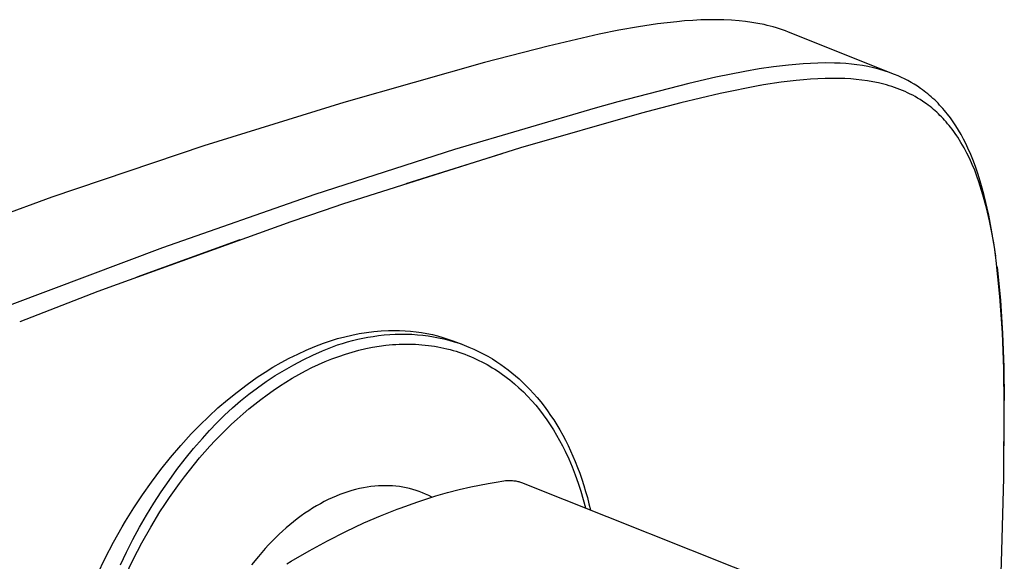
# Model space of a CAD drawing. Units: millimetres. Extents: x -183 to 223, y -207 to 198.
# Drawn here: x -138 to -70, y -90 to -52 of the extents above; entities that cross this region are included whole.
import ezdxf

# ---------------------------------------------------------------- set-up
doc = ezdxf.new("R2010")
doc.units = ezdxf.units.MM
doc.header["$MEASUREMENT"] = 0
doc.layers.add('Default', color=7, linetype='Continuous', true_color=0x000000)

msp = doc.modelspace()

# ---------------------------------------------------------------- linework, layer by layer
at = {"layer": 'Default', "color": 7, "true_color": 0xffffff}
for p, q in [((-93.658, -52.657), (-94.966, -52.854)), ((-93.003, -52.574), (-93.658, -52.657)), ((-92.345, -52.503), (-93.003, -52.574)), ((-91.796, -52.454), (-92.345, -52.503)), ((-91.245, -52.414), (-91.796, -52.454)), ((-90.694, -52.386), (-91.245, -52.414)), ((-90.143, -52.37), (-90.694, -52.386)), ((-89.617, -52.366), (-90.143, -52.37)), ((-89.091, -52.377), (-89.617, -52.366)), ((-88.565, -52.401), (-89.091, -52.377)), ((-88.041, -52.442), (-88.565, -52.401)), ((-87.611, -52.489), (-88.041, -52.442)), ((-87.184, -52.548), (-87.611, -52.489)), ((-86.758, -52.62), (-87.184, -52.548)), ((-86.335, -52.706), (-86.758, -52.62)), ((-86.122, -52.756), (-86.335, -52.706)), ((-85.91, -52.809), (-86.122, -52.756)), ((-85.699, -52.866), (-85.91, -52.809)), ((-97.682, -53.369), (-101.193, -54.176)), ((-96.327, -53.096), (-97.682, -53.369)), ((-94.966, -52.854), (-96.327, -53.096)), ((-85.489, -52.928), (-85.699, -52.866)), ((-85.28, -52.993), (-85.489, -52.928)), ((-85.073, -53.063), (-85.28, -52.993)), ((-84.867, -53.137), (-85.073, -53.063)), ((-84.663, -53.216), (-84.867, -53.137)), ((-77.354, -56.134), (-84.663, -53.216)), ((-101.193, -54.176), (-105.56, -55.309)), ((-105.56, -55.309), (-115.246, -58.056)), ((-84.662, -55.485), (-85.688, -55.609)), ((-84.152, -55.436), (-84.662, -55.485)), ((-83.645, -55.397), (-84.152, -55.436)), ((-83.14, -55.368), (-83.645, -55.397)), ((-82.637, -55.35), (-83.14, -55.368)), ((-82.138, -55.343), (-82.637, -55.35)), ((-81.482, -55.354), (-82.138, -55.343)), ((-81.098, -55.362), (-81.482, -55.354)), ((-80.714, -55.383), (-81.098, -55.362)), ((-80.332, -55.417), (-80.714, -55.383)), ((-79.951, -55.463), (-80.332, -55.417)), ((-79.571, -55.522), (-79.951, -55.463)), ((-79.194, -55.593), (-79.571, -55.522)), ((-87.66, -55.923), (-89.655, -56.322)), ((-86.671, -55.754), (-87.66, -55.923)), ((-85.688, -55.609), (-86.671, -55.754)), ((-78.819, -55.677), (-79.194, -55.593)), ((-78.447, -55.773), (-78.819, -55.677)), ((-78.079, -55.881), (-78.447, -55.773)), ((-77.714, -56.002), (-78.079, -55.881)), ((-77.354, -56.134), (-77.714, -56.002)), ((-77.122, -56.23), (-77.354, -56.134)), ((-91.514, -56.747), (-96.389, -58.014)), ((-89.655, -56.322), (-91.514, -56.747)), ((-86.366, -56.851), (-86.61, -56.893)), ((-85.149, -56.666), (-86.366, -56.851)), ((-84.136, -56.542), (-85.149, -56.666)), ((-83.633, -56.493), (-84.136, -56.542)), ((-83.133, -56.454), (-83.633, -56.493)), ((-82.636, -56.424), (-83.133, -56.454)), ((-82.143, -56.406), (-82.636, -56.424)), ((-81.652, -56.399), (-82.143, -56.406)), ((-81.165, -56.404), (-81.652, -56.399)), ((-80.771, -56.417), (-81.165, -56.404)), ((-80.379, -56.44), (-80.771, -56.417)), ((-79.99, -56.472), (-80.379, -56.44)), ((-79.604, -56.515), (-79.99, -56.472)), ((-79.222, -56.568), (-79.604, -56.515)), ((-78.844, -56.633), (-79.222, -56.568)), ((-78.47, -56.71), (-78.844, -56.633)), ((-78.284, -56.753), (-78.47, -56.71)), ((-78.1, -56.8), (-78.284, -56.753)), ((-77.912, -56.851), (-78.1, -56.8)), ((-77.726, -56.905), (-77.912, -56.851)), ((-76.892, -56.332), (-77.122, -56.23)), ((-76.666, -56.44), (-76.892, -56.332)), ((-76.442, -56.556), (-76.666, -56.44)), ((-76.221, -56.678), (-76.442, -56.556)), ((-76.003, -56.807), (-76.221, -56.678)), ((-75.788, -56.943), (-76.003, -56.807)), ((-89.347, -57.451), (-92.063, -58.084)), ((-86.615, -56.894), (-89.347, -57.451)), ((-77.54, -56.963), (-77.726, -56.905)), ((-77.357, -57.025), (-77.54, -56.963)), ((-77.174, -57.09), (-77.357, -57.025)), ((-76.993, -57.159), (-77.174, -57.09)), ((-76.814, -57.232), (-76.993, -57.159)), ((-76.637, -57.309), (-76.814, -57.232)), ((-76.461, -57.39), (-76.637, -57.309)), ((-76.287, -57.475), (-76.461, -57.39)), ((-76.114, -57.564), (-76.287, -57.475)), ((-75.576, -57.087), (-75.788, -56.943)), ((-75.45, -57.177), (-75.576, -57.087)), ((-75.324, -57.271), (-75.45, -57.177)), ((-75.2, -57.367), (-75.324, -57.271)), ((-75.078, -57.466), (-75.2, -57.367)), ((-74.956, -57.567), (-75.078, -57.466)), ((-115.246, -58.056), (-124.86, -61.046)), ((-96.389, -58.014), (-97.952, -58.448)), ((-92.063, -58.084), (-94.76, -58.794)), ((-75.944, -57.658), (-76.114, -57.564)), ((-75.776, -57.755), (-75.944, -57.658)), ((-75.609, -57.857), (-75.776, -57.755)), ((-75.445, -57.963), (-75.609, -57.857)), ((-75.283, -58.073), (-75.445, -57.963)), ((-75.162, -58.16), (-75.283, -58.073)), ((-75.041, -58.249), (-75.162, -58.16)), ((-74.837, -57.671), (-74.956, -57.567)), ((-74.718, -57.778), (-74.837, -57.671)), ((-74.601, -57.887), (-74.718, -57.778)), ((-74.486, -57.999), (-74.601, -57.887)), ((-74.372, -58.114), (-74.486, -57.999)), ((-74.26, -58.231), (-74.372, -58.114)), ((-74.149, -58.351), (-74.26, -58.231)), ((-97.952, -58.448), (-107.632, -61.299)), ((-94.76, -58.794), (-103.093, -61.179)), ((-74.923, -58.341), (-75.041, -58.249)), ((-74.805, -58.435), (-74.923, -58.341)), ((-74.689, -58.532), (-74.805, -58.435)), ((-74.574, -58.632), (-74.689, -58.532)), ((-74.461, -58.734), (-74.574, -58.632)), ((-74.349, -58.838), (-74.461, -58.734)), ((-74.239, -58.945), (-74.349, -58.838)), ((-74.04, -58.474), (-74.149, -58.351)), ((-73.932, -58.598), (-74.04, -58.474)), ((-73.827, -58.726), (-73.932, -58.598)), ((-73.722, -58.856), (-73.827, -58.726)), ((-73.523, -59.119), (-73.722, -58.856)), ((-74.13, -59.055), (-74.239, -58.945)), ((-74.022, -59.167), (-74.13, -59.055)), ((-73.916, -59.281), (-74.022, -59.167)), ((-73.812, -59.398), (-73.916, -59.281)), ((-73.709, -59.517), (-73.812, -59.398)), ((-73.608, -59.639), (-73.709, -59.517)), ((-73.329, -59.392), (-73.523, -59.119)), ((-73.143, -59.674), (-73.329, -59.392)), ((-73.508, -59.763), (-73.608, -59.639)), ((-73.4, -59.903), (-73.508, -59.763)), ((-73.293, -60.047), (-73.4, -59.903)), ((-73.189, -60.193), (-73.293, -60.047)), ((-73.087, -60.341), (-73.189, -60.193)), ((-72.963, -59.964), (-73.143, -59.674)), ((-72.79, -60.263), (-72.963, -59.964)), ((-72.624, -60.57), (-72.79, -60.263)), ((-73.019, -60.443), (-73.087, -60.341)), ((-72.794, -60.806), (-73.019, -60.443)), ((-72.581, -61.175), (-72.794, -60.806)), ((-72.464, -60.884), (-72.624, -60.57)), ((-72.311, -61.205), (-72.464, -60.884)), ((-124.86, -61.046), (-135.313, -64.576)), ((-107.632, -61.299), (-117.237, -64.393)), ((-103.093, -61.179), (-115.33, -65.058)), ((-110.945, -63.62), (-104.337, -61.555)), ((-72.38, -61.552), (-72.581, -61.175)), ((-72.19, -61.934), (-72.38, -61.552)), ((-72.12, -61.639), (-72.311, -61.205)), ((-72.013, -62.322), (-72.19, -61.934)), ((-71.94, -62.084), (-72.12, -61.639)), ((-71.771, -62.538), (-71.94, -62.084)), ((-71.848, -62.716), (-72.013, -62.322)), ((-71.695, -63.114), (-71.848, -62.716)), ((-71.613, -63.002), (-71.771, -62.538)), ((-71.555, -63.517), (-71.695, -63.114)), ((-71.464, -63.475), (-71.613, -63.002)), ((-71.286, -64.403), (-71.555, -63.517)), ((-71.326, -63.955), (-71.464, -63.475)), ((-71.134, -64.929), (-71.391, -64.02)), ((-71.196, -64.443), (-71.326, -63.955)), ((-135.313, -64.576), (-145.68, -68.351)), ((-117.237, -64.393), (-127.702, -68.046)), ((-71.044, -65.296), (-71.286, -64.403)), ((-71.076, -64.936), (-71.196, -64.443)), ((-70.907, -65.845), (-71.134, -64.929)), ((-70.885, -65.812), (-71.076, -64.936)), ((-116.589, -65.481), (-118.881, -66.263)), ((-115.33, -65.058), (-116.589, -65.481)), ((-70.832, -66.197), (-71.044, -65.296)), ((-118.881, -66.263), (-130.827, -70.561)), ((-70.71, -66.768), (-70.907, -65.845)), ((-70.718, -66.702), (-70.885, -65.812)), ((-70.647, -67.103), (-70.832, -66.197)), ((-70.628, -67.225), (-70.718, -66.702)), ((-70.543, -67.697), (-70.71, -66.768)), ((-129.449, -70.048), (-122.358, -67.476)), ((-70.633, -67.218), (-70.657, -67.066)), ((-70.492, -68.016), (-70.647, -67.103)), ((-70.407, -68.631), (-70.543, -67.697)), ((-127.702, -68.046), (-138.079, -71.942)), ((-70.366, -68.932), (-70.492, -68.016)), ((-70.115, -71.405), (-70.366, -68.932)), ((-70.31, -69.363), (-70.085, -71.652)), ((-132.154, -71.062), (-137.527, -73.132)), ((-130.827, -70.561), (-132.154, -71.062)), ((-69.94, -73.884), (-70.115, -71.405)), ((-70.085, -71.652), (-69.928, -73.946)), ((-113.674, -73.866), (-113.169, -73.803)), ((-113.169, -73.803), (-112.662, -73.758)), ((-112.662, -73.758), (-112.154, -73.73)), ((-112.154, -73.73), (-111.775, -73.724)), ((-111.775, -73.724), (-111.397, -73.729)), ((-111.397, -73.729), (-111.018, -73.747)), ((-111.018, -73.747), (-110.641, -73.777)), ((-110.641, -73.777), (-110.265, -73.819)), ((-116.63, -74.607), (-116.149, -74.441)), ((-116.149, -74.441), (-115.663, -74.292)), ((-115.663, -74.292), (-115.171, -74.16)), ((-115.171, -74.16), (-114.676, -74.045)), ((-114.98, -74.52), (-114.633, -74.427)), ((-114.676, -74.045), (-114.176, -73.947)), ((-114.633, -74.427), (-114.283, -74.341)), ((-114.283, -74.341), (-113.932, -74.265)), ((-114.176, -73.947), (-113.674, -73.866)), ((-113.932, -74.265), (-113.579, -74.196)), ((-113.579, -74.196), (-113.224, -74.137)), ((-113.224, -74.137), (-112.844, -74.084)), ((-112.844, -74.084), (-112.463, -74.042)), ((-112.463, -74.042), (-112.081, -74.01)), ((-112.081, -74.01), (-111.699, -73.989)), ((-111.699, -73.989), (-111.315, -73.98)), ((-111.315, -73.98), (-110.932, -73.982)), ((-110.932, -73.982), (-110.549, -73.996)), ((-110.549, -73.996), (-110.167, -74.021)), ((-110.265, -73.819), (-109.89, -73.874)), ((-110.167, -74.021), (-109.803, -74.057)), ((-109.89, -73.874), (-109.517, -73.94)), ((-109.803, -74.057), (-109.44, -74.104)), ((-109.517, -73.94), (-109.146, -74.018)), ((-109.44, -74.104), (-109.078, -74.161)), ((-109.146, -74.018), (-108.787, -74.111)), ((-109.078, -74.161), (-108.719, -74.23)), ((-108.787, -74.111), (-108.431, -74.213)), ((-108.719, -74.23), (-108.362, -74.31)), ((-108.431, -74.213), (-108.078, -74.326)), ((-108.362, -74.31), (-108.007, -74.4)), ((-108.078, -74.326), (-107.728, -74.449)), ((-108.007, -74.4), (-107.656, -74.502)), ((-107.728, -74.449), (-107.053, -74.706)), ((-69.84, -76.367), (-69.94, -73.884)), ((-69.928, -73.946), (-69.838, -76.244)), ((-118.409, -75.35), (-117.824, -75.084)), ((-117.824, -75.084), (-117.231, -74.836)), ((-117.366, -75.425), (-116.691, -75.126)), ((-117.231, -74.836), (-116.63, -74.607)), ((-116.691, -75.126), (-116.008, -74.848)), ((-116.008, -74.848), (-115.668, -74.731)), ((-115.668, -74.731), (-115.325, -74.622)), ((-115.325, -74.622), (-114.98, -74.52)), ((-114.661, -75.214), (-114.197, -75.089)), ((-114.197, -75.089), (-113.732, -74.979)), ((-113.732, -74.979), (-113.268, -74.886)), ((-113.268, -74.886), (-112.806, -74.809)), ((-112.806, -74.809), (-112.345, -74.748)), ((-112.345, -74.748), (-112.115, -74.724)), ((-112.115, -74.724), (-111.886, -74.704)), ((-111.886, -74.704), (-111.658, -74.688)), ((-111.658, -74.688), (-111.43, -74.677)), ((-111.43, -74.677), (-111.203, -74.669)), ((-111.203, -74.669), (-110.977, -74.666)), ((-110.977, -74.666), (-110.752, -74.667)), ((-110.752, -74.667), (-110.528, -74.671)), ((-110.528, -74.671), (-110.305, -74.68)), ((-110.305, -74.68), (-110.083, -74.693)), ((-110.083, -74.693), (-109.862, -74.711)), ((-109.862, -74.711), (-109.642, -74.732)), ((-109.642, -74.732), (-109.423, -74.757)), ((-109.423, -74.757), (-109.206, -74.787)), ((-109.206, -74.787), (-108.99, -74.82)), ((-108.99, -74.82), (-108.775, -74.858)), ((-108.775, -74.858), (-108.562, -74.899)), ((-108.562, -74.899), (-108.351, -74.945)), ((-108.351, -74.945), (-108.141, -74.994)), ((-108.141, -74.994), (-107.932, -75.047)), ((-107.932, -75.047), (-107.725, -75.104)), ((-107.725, -75.104), (-107.52, -75.165)), ((-107.656, -74.502), (-107.308, -74.615)), ((-107.308, -74.615), (-106.968, -74.738)), ((-106.968, -74.738), (-106.632, -74.871)), ((-106.632, -74.871), (-106.3, -75.014)), ((-106.3, -75.014), (-105.973, -75.168)), ((-119.552, -75.939), (-118.985, -75.635)), ((-118.985, -75.635), (-118.409, -75.35)), ((-118.683, -76.089), (-118.03, -75.746)), ((-118.03, -75.746), (-117.366, -75.425)), ((-116.514, -75.87), (-116.052, -75.683)), ((-116.052, -75.683), (-115.59, -75.512)), ((-115.59, -75.512), (-115.126, -75.355)), ((-115.126, -75.355), (-114.661, -75.214)), ((-107.52, -75.165), (-107.316, -75.23)), ((-107.316, -75.23), (-107.115, -75.299)), ((-107.115, -75.299), (-106.915, -75.371)), ((-106.915, -75.371), (-106.717, -75.447)), ((-106.717, -75.447), (-106.521, -75.527)), ((-106.521, -75.527), (-106.326, -75.61)), ((-106.326, -75.61), (-106.134, -75.697)), ((-106.134, -75.697), (-105.944, -75.788)), ((-105.973, -75.168), (-105.651, -75.332)), ((-105.944, -75.788), (-105.755, -75.881)), ((-105.651, -75.332), (-105.333, -75.505)), ((-105.333, -75.505), (-105.022, -75.689)), ((-105.022, -75.689), (-104.716, -75.881)), ((-120.656, -76.598), (-120.109, -76.259)), ((-120.109, -76.259), (-119.552, -75.939)), ((-119.954, -76.838), (-119.325, -76.453)), ((-119.325, -76.453), (-118.683, -76.089)), ((-118.332, -76.759), (-117.882, -76.516)), ((-117.882, -76.516), (-117.429, -76.287)), ((-117.429, -76.287), (-116.972, -76.071)), ((-116.972, -76.071), (-116.514, -75.87)), ((-105.755, -75.881), (-105.569, -75.979)), ((-105.569, -75.979), (-105.385, -76.079)), ((-105.385, -76.079), (-105.203, -76.183)), ((-105.203, -76.183), (-105.023, -76.291)), ((-105.023, -76.291), (-104.845, -76.401)), ((-104.845, -76.401), (-104.67, -76.515)), ((-104.716, -75.881), (-104.447, -76.061)), ((-104.67, -76.515), (-104.497, -76.632)), ((-104.447, -76.061), (-104.184, -76.248)), ((-104.184, -76.248), (-103.926, -76.442)), ((-103.926, -76.442), (-103.672, -76.642)), ((-69.815, -78.852), (-69.84, -76.367)), ((-69.838, -76.244), (-69.817, -78.543)), ((-121.891, -77.448), (-121.192, -76.953)), ((-121.192, -76.953), (-120.656, -76.598)), ((-120.571, -77.243), (-119.954, -76.838)), ((-119.221, -77.283), (-118.779, -77.014)), ((-118.779, -77.014), (-118.332, -76.759)), ((-104.497, -76.632), (-104.325, -76.751)), ((-104.325, -76.751), (-104.157, -76.874)), ((-104.157, -76.874), (-103.99, -77)), ((-103.99, -77), (-103.826, -77.129)), ((-103.826, -77.129), (-103.505, -77.395)), ((-103.672, -76.642), (-103.424, -76.849)), ((-103.424, -76.849), (-103.182, -77.063)), ((-103.182, -77.063), (-102.944, -77.282)), ((-122.574, -77.964), (-121.891, -77.448)), ((-121.762, -78.114), (-121.173, -77.669)), ((-121.173, -77.669), (-120.571, -77.243)), ((-120.518, -78.158), (-120.091, -77.855)), ((-120.091, -77.855), (-119.658, -77.563)), ((-119.658, -77.563), (-119.221, -77.283)), ((-103.505, -77.395), (-103.193, -77.671)), ((-103.193, -77.671), (-102.89, -77.958)), ((-102.944, -77.282), (-102.713, -77.507)), ((-102.713, -77.507), (-102.446, -77.781)), ((-102.446, -77.781), (-102.187, -78.062)), ((-123.89, -79.059), (-123.241, -78.501)), ((-123.241, -78.501), (-122.574, -77.964)), ((-122.336, -78.577), (-121.762, -78.114)), ((-121.356, -78.796), (-120.94, -78.472)), ((-120.94, -78.472), (-120.518, -78.158)), ((-102.89, -77.958), (-102.598, -78.255)), ((-102.598, -78.255), (-102.315, -78.561)), ((-102.187, -78.062), (-101.936, -78.35)), ((-101.936, -78.35), (-101.693, -78.645)), ((-124.523, -79.636), (-123.89, -79.059)), ((-123.436, -79.56), (-122.894, -79.06)), ((-122.894, -79.06), (-122.336, -78.577)), ((-122.169, -79.472), (-121.765, -79.129)), ((-121.765, -79.129), (-121.356, -78.796)), ((-102.315, -78.561), (-102.041, -78.876)), ((-102.041, -78.876), (-101.778, -79.199)), ((-101.778, -79.199), (-101.524, -79.531)), ((-101.693, -78.645), (-101.458, -78.946)), ((-101.458, -78.946), (-101.23, -79.254)), ((-69.856, -83.867), (-69.815, -78.852)), ((-125.137, -80.233), (-124.523, -79.636)), ((-123.961, -80.078), (-123.436, -79.56)), ((-122.955, -80.182), (-122.565, -79.823)), ((-122.565, -79.823), (-122.169, -79.472)), ((-101.524, -79.531), (-101.28, -79.869)), ((-101.28, -79.869), (-101.045, -80.215)), ((-101.23, -79.254), (-101.011, -79.567)), ((-101.011, -79.567), (-100.799, -79.885)), ((-100.799, -79.885), (-100.585, -80.225)), ((-125.732, -80.849), (-125.137, -80.233)), ((-124.469, -80.613), (-123.961, -80.078)), ((-123.713, -80.923), (-123.338, -80.549)), ((-123.338, -80.549), (-122.955, -80.182)), ((-101.045, -80.215), (-100.821, -80.566)), ((-100.821, -80.566), (-100.605, -80.924)), ((-100.585, -80.225), (-100.379, -80.57)), ((-100.379, -80.57), (-100.182, -80.921)), ((-69.844, -83.251), (-69.813, -80.11)), ((-126.454, -81.643), (-125.732, -80.849)), ((-125.564, -81.857), (-124.96, -81.164)), ((-124.96, -81.164), (-124.469, -80.613)), ((-124.081, -81.304), (-123.713, -80.923)), ((-100.605, -80.924), (-100.4, -81.287)), ((-100.182, -80.921), (-99.993, -81.276)), ((-127.151, -82.458), (-126.454, -81.643)), ((-126.148, -82.567), (-125.564, -81.857)), ((-124.797, -82.086), (-124.441, -81.69)), ((-124.441, -81.69), (-124.081, -81.304)), ((-100.4, -81.287), (-100.204, -81.655)), ((-100.204, -81.655), (-100.017, -82.028)), ((-99.993, -81.276), (-99.813, -81.635)), ((-99.813, -81.635), (-99.64, -81.998)), ((-127.824, -83.295), (-127.151, -82.458)), ((-126.711, -83.294), (-126.148, -82.567)), ((-125.504, -82.915), (-125.151, -82.494)), ((-125.151, -82.494), (-124.797, -82.086)), ((-100.017, -82.028), (-99.768, -82.567)), ((-99.768, -82.567), (-99.535, -83.113)), ((-99.64, -81.998), (-99.476, -82.365)), ((-99.476, -82.365), (-99.319, -82.735)), ((-125.854, -83.349), (-125.504, -82.915)), ((-99.535, -83.113), (-99.319, -83.666)), ((-99.319, -82.735), (-99.158, -83.142)), ((-99.158, -83.142), (-99.006, -83.552)), ((-128.469, -84.153), (-127.824, -83.295)), ((-127.253, -84.036), (-126.711, -83.294)), ((-126.545, -84.253), (-126.201, -83.795)), ((-126.201, -83.795), (-125.854, -83.349)), ((-99.319, -83.666), (-99.12, -84.225)), ((-99.006, -83.552), (-98.863, -83.965)), ((-98.863, -83.965), (-98.729, -84.381)), ((-69.984, -88.881), (-69.856, -83.867)), ((-129.089, -85.03), (-128.469, -84.153)), ((-127.792, -84.818), (-127.253, -84.036)), ((-126.885, -84.723), (-126.545, -84.253)), ((-114.158, -84.6), (-114.424, -84.664)), ((-113.893, -84.545), (-114.158, -84.6)), ((-113.631, -84.499), (-113.893, -84.545)), ((-113.37, -84.462), (-113.631, -84.499)), ((-113.112, -84.434), (-113.37, -84.462)), ((-112.856, -84.415), (-113.112, -84.434)), ((-112.603, -84.404), (-112.856, -84.415)), ((-112.353, -84.402), (-112.603, -84.404)), ((-112.117, -84.406), (-112.353, -84.402)), ((-111.883, -84.419), (-112.117, -84.406)), ((-111.648, -84.44), (-111.883, -84.419)), ((-111.415, -84.469), (-111.648, -84.44)), ((-111.183, -84.506), (-111.415, -84.469)), ((-110.952, -84.552), (-111.183, -84.506)), ((-110.723, -84.605), (-110.952, -84.552)), ((-110.496, -84.666), (-110.723, -84.605)), ((-107.303, -84.673), (-106.491, -84.484)), ((-106.491, -84.484), (-105.896, -84.358)), ((-105.896, -84.358), (-105.298, -84.244)), ((-105.298, -84.244), (-104.761, -84.151)), ((-104.761, -84.151), (-104.222, -84.07)), ((-104.222, -84.07), (-104.118, -84.057)), ((-104.118, -84.057), (-104.037, -84.05)), ((-104.037, -84.05), (-103.955, -84.045)), ((-103.955, -84.045), (-103.874, -84.042)), ((-103.874, -84.042), (-103.792, -84.043)), ((-103.792, -84.043), (-103.711, -84.045)), ((-103.711, -84.045), (-103.629, -84.051)), ((-103.629, -84.051), (-103.548, -84.059)), ((-103.548, -84.059), (-103.48, -84.068)), ((-103.48, -84.068), (-103.412, -84.079)), ((-103.412, -84.079), (-103.345, -84.092)), ((-103.345, -84.092), (-103.278, -84.107)), ((-103.278, -84.107), (-103.211, -84.125)), ((-103.211, -84.125), (-103.146, -84.145)), ((-103.146, -84.145), (-103.08, -84.167)), ((-103.08, -84.167), (-103.016, -84.191)), ((-103.016, -84.191), (-78.227, -94.035)), ((-99.12, -84.225), (-98.937, -84.79)), ((-98.729, -84.381), (-98.604, -84.8)), ((-129.681, -85.925), (-129.089, -85.03)), ((-128.31, -85.615), (-127.792, -84.818)), ((-127.553, -85.7), (-127.222, -85.206)), ((-127.222, -85.206), (-126.885, -84.723)), ((-116.04, -85.237), (-116.31, -85.363)), ((-115.769, -85.119), (-116.04, -85.237)), ((-115.499, -85.01), (-115.769, -85.119)), ((-115.229, -84.91), (-115.499, -85.01)), ((-114.96, -84.819), (-115.229, -84.91)), ((-114.691, -84.737), (-114.96, -84.819)), ((-114.424, -84.664), (-114.691, -84.737)), ((-110.271, -84.736), (-110.496, -84.666)), ((-110.049, -84.813), (-110.271, -84.736)), ((-110.146, -85.504), (-108.911, -85.112)), ((-109.829, -84.897), (-110.049, -84.813)), ((-109.613, -84.989), (-109.829, -84.897)), ((-109.4, -85.089), (-109.613, -84.989)), ((-109.19, -85.196), (-109.4, -85.089)), ((-108.911, -85.112), (-108.109, -84.883)), ((-108.109, -84.883), (-107.303, -84.673)), ((-98.937, -84.79), (-98.772, -85.36)), ((-98.604, -84.8), (-98.487, -85.222)), ((-98.487, -85.222), (-98.379, -85.646)), ((-130.245, -86.838), (-129.681, -85.925)), ((-128.806, -86.426), (-128.31, -85.615)), ((-127.88, -86.206), (-127.553, -85.7)), ((-117.384, -85.956), (-117.65, -86.125)), ((-117.117, -85.795), (-117.384, -85.956)), ((-116.849, -85.643), (-117.117, -85.795)), ((-116.58, -85.499), (-116.849, -85.643)), ((-116.31, -85.363), (-116.58, -85.499)), ((-111.572, -86.016), (-111.367, -85.939)), ((-111.367, -85.939), (-110.146, -85.504)), ((-98.772, -85.36), (-98.624, -85.934)), ((-98.379, -85.646), (-98.28, -86.071)), ((-129.281, -87.249), (-128.806, -86.426)), ((-128.518, -87.252), (-127.88, -86.206)), ((-118.176, -86.486), (-118.435, -86.679)), ((-117.914, -86.302), (-118.176, -86.486)), ((-117.65, -86.125), (-117.914, -86.302)), ((-113.849, -86.963), (-112.718, -86.473)), ((-112.718, -86.473), (-111.572, -86.016)), ((-131.076, -88.297), (-130.479, -87.234)), ((-130.479, -87.234), (-130.245, -86.838)), ((-129.744, -88.102), (-129.281, -87.249)), ((-129.131, -88.34), (-128.518, -87.252)), ((-119.199, -87.299), (-119.447, -87.519)), ((-118.947, -87.085), (-119.199, -87.299)), ((-118.692, -86.878), (-118.947, -87.085)), ((-118.435, -86.679), (-118.692, -86.878)), ((-115.108, -87.555), (-113.849, -86.963)), ((-119.934, -87.979), (-120.172, -88.217)), ((-119.692, -87.746), (-119.934, -87.979)), ((-119.447, -87.519), (-119.692, -87.746)), ((-116.348, -88.185), (-115.108, -87.555)), ((-131.639, -89.377), (-131.076, -88.297)), ((-130.184, -88.966), (-129.744, -88.102)), ((-129.716, -89.468), (-129.131, -88.34)), ((-120.406, -88.462), (-120.636, -88.711)), ((-120.172, -88.217), (-120.406, -88.462)), ((-117.611, -88.875), (-116.348, -88.185)), ((-132.168, -90.475), (-131.639, -89.377)), ((-130.602, -89.841), (-130.184, -88.966)), ((-121.115, -89.275), (-121.575, -89.854)), ((-120.636, -88.711), (-121.115, -89.275)), ((-118.853, -89.602), (-117.611, -88.875)), ((-70.075, -91.612), (-69.984, -88.881)), ((-130.268, -90.633), (-129.716, -89.468)), ((-119.159, -89.787), (-118.853, -89.602))]:
    msp.add_line(p, q, dxfattribs=at)

doc.saveas('drawing.dxf')
